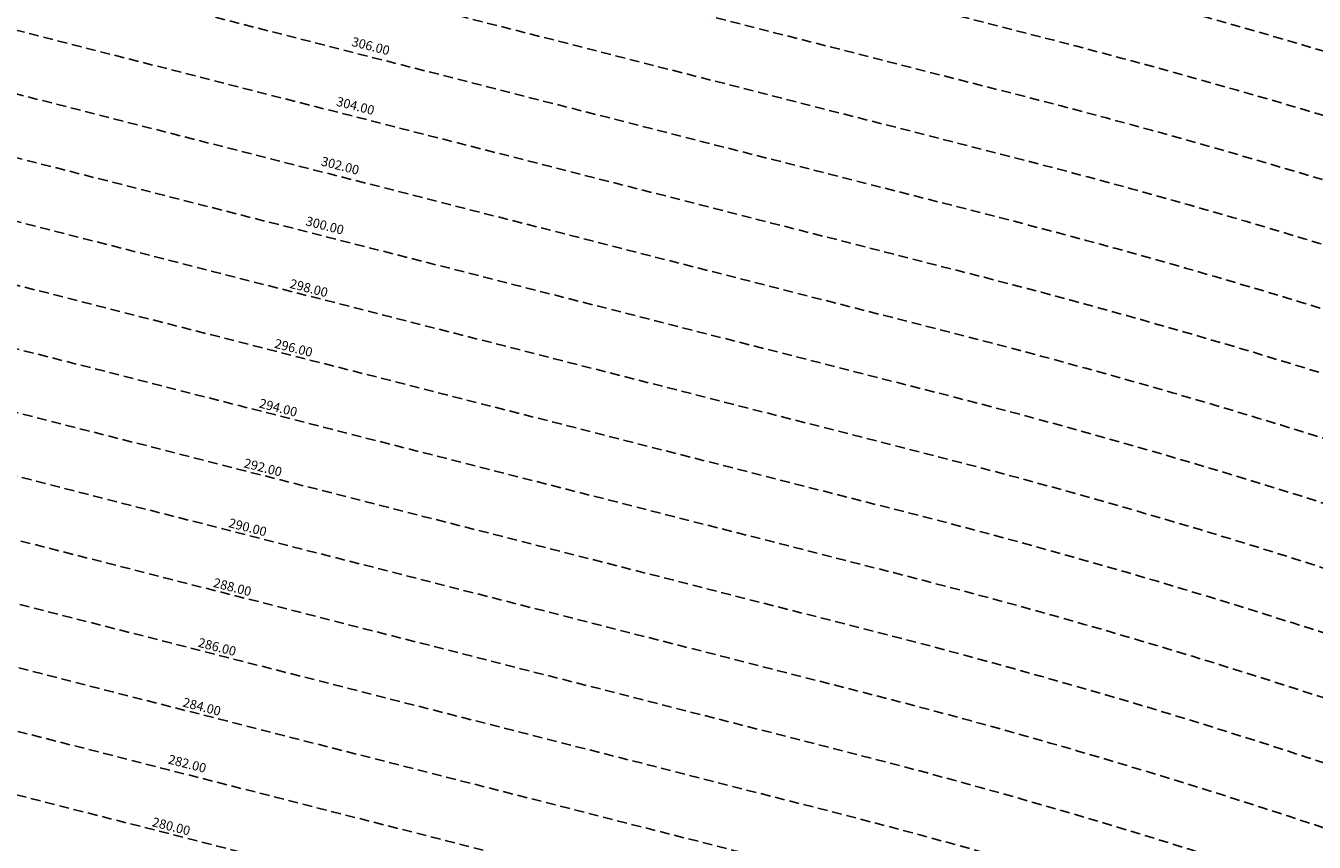
# Model space of a CAD drawing. Extents: x 1538956 to 1571595, y 5042519 to 5072519.
# Drawn here: x 1557061 to 1557895, y 5061108 to 5061637 of the extents above; entities that cross this region are included whole.
import ezdxf

# ---------------------------------------------------------------- set-up
doc = ezdxf.new("R2010")
doc.units = 0
doc.header["$LTSCALE"] = 2
doc.header["$MEASUREMENT"] = 0
doc.linetypes.add('NASCOSTA2', pattern=[4.7625, 3.175, -1.5875])
doc.layers.add('conica', color=8, linetype='Continuous')
doc.styles.add('PC01', font='ARIAL.TTF')

msp = doc.modelspace()

# ---------------------------------------------------------------- linework, layer by layer
at = {"layer": 'conica', "linetype": 'NASCOSTA2', "flags": 128}
for points in [[(1548663.32, 5059669.59, -0.381853), (1555027.81, 5062978.13), (1557870.26, 5062251.93, -0.381853), (1561867.83, 5056296.04)], [(1561531.79, 5055143.35, -0.381612), (1555216.21, 5051863.6), (1552373.75, 5052589.8, -1), (1555017.9, 5062939.37), (1557860.36, 5062213.17, -0.381368), (1561829.46, 5056310.52, -0.381368)], [(1561453.78, 5055163.28, -0.38112), (1555236.01, 5051941.11), (1552393.56, 5052667.31, -1.000001), (1554998.1, 5062861.86), (1557840.56, 5062135.66, -0.38112), (1561750.82, 5056325.94, -0.38112)], [(1561414.77, 5055173.25, -0.380868), (1555245.91, 5051979.87), (1552403.46, 5052706.07, -1.000001), (1554988.2, 5062823.11), (1557830.66, 5062096.91, -0.380868), (1561711.81, 5056335.91, -0.380868)], [(1561375.75, 5055183.22, -0.380612), (1555255.81, 5052018.62), (1552413.36, 5052744.82, -1.000001), (1554978.3, 5062784.35), (1557820.75, 5062058.15, -0.380612), (1561672.79, 5056345.87, -0.380612)], [(1561336.73, 5055193.19, -0.380353), (1555265.72, 5052057.38), (1552423.26, 5052783.58, -1.000001), (1554968.4, 5062745.6), (1557810.85, 5062019.4, -0.380353), (1561633.77, 5056355.84, -0.380353)], [(1561297.71, 5055203.16, -0.380089), (1555275.62, 5052096.13), (1552433.16, 5052822.33, -1.000001), (1554958.5, 5062706.84), (1557800.95, 5061980.64, -0.380089), (1561594.75, 5056365.81)]]:
    msp.add_lwpolyline(points, format="xyb", dxfattribs=at)
at = {"layer": 'conica', "color": 255, "linetype": 'NASCOSTA2', "flags": 128}
msp.add_lwpolyline([(1561492.79, 5055153.32, -0.381368), (1555226.11, 5051902.36), (1552383.65, 5052628.56, -1), (1555008, 5062900.62), (1557850.46, 5062174.42, -0.381368), (1561789.83, 5056315.97)], format="xyb", dxfattribs=at)
at = {"layer": 'conica', "linetype": 'NASCOSTA2', "flags": 128}
for points in [[(1554948.59, 5062668.09), (1557791.05, 5061941.88, -1), (1555285.52, 5052134.89), (1552443.06, 5052861.09, -1.000001)], [(1554938.69, 5062629.33), (1557781.15, 5061903.13, -1), (1555295.42, 5052173.64), (1552452.96, 5052899.84, -1)], [(1554928.79, 5062590.58), (1557771.25, 5061864.37, -1), (1555305.32, 5052212.4), (1552462.87, 5052938.6, -1)], [(1554918.89, 5062551.82), (1557761.35, 5061825.62, -1), (1555315.22, 5052251.15), (1552472.77, 5052977.36, -1)], [(1554899.09, 5062474.31), (1557741.54, 5061748.11, -1.000001), (1555335.02, 5052328.66), (1552492.57, 5053054.87, -1.000001)], [(1554889.19, 5062435.56), (1557731.64, 5061709.35, -1.000001), (1555344.93, 5052367.42), (1552502.47, 5053093.62, -1.000001)], [(1554879.29, 5062396.8), (1557721.74, 5061670.6, -1), (1555354.83, 5052406.17), (1552512.37, 5053132.38, -1.000001)], [(1554869.38, 5062358.05), (1557711.84, 5061631.84, -1), (1555364.73, 5052444.93), (1552522.27, 5053171.13, -1.000001)], [(1554859.48, 5062319.29), (1557701.94, 5061593.09, -1), (1555374.63, 5052483.68), (1552532.17, 5053209.89, -1)], [(1554849.58, 5062280.54), (1557692.04, 5061554.33, -1), (1555384.53, 5052522.44), (1552542.08, 5053248.64, -1.000001)], [(1554839.68, 5062241.78), (1557682.14, 5061515.58, -1), (1555394.43, 5052561.19), (1552551.98, 5053287.4, -1.000001)], [(1554829.78, 5062203.02), (1557672.23, 5061476.82, -1), (1555404.33, 5052599.95), (1552561.88, 5053326.15, -1)], [(1554819.88, 5062164.27), (1557662.33, 5061438.07, -1), (1555414.24, 5052638.7), (1552571.78, 5053364.91, -1.000001)], [(1554800.07, 5062086.76), (1557642.53, 5061360.56, -1.000001), (1555434.04, 5052716.22), (1552591.58, 5053442.42, -1)], [(1554790.17, 5062048), (1557632.63, 5061321.8, -1.000001), (1555443.94, 5052754.97), (1552601.48, 5053481.17, -1.000001)], [(1554780.27, 5062009.25), (1557622.73, 5061283.05, -1.000001), (1555453.84, 5052793.73), (1552611.39, 5053519.93, -1)], [(1554770.37, 5061970.49), (1557612.83, 5061244.29, -1.000001), (1555463.74, 5052832.48), (1552621.29, 5053558.68, -1.000001)], [(1554760.47, 5061931.74), (1557602.92, 5061205.54, -1.000001), (1555473.64, 5052871.24), (1552631.19, 5053597.44, -1)], [(1554750.57, 5061892.98), (1557593.02, 5061166.78, -1), (1555483.54, 5052909.99), (1552641.09, 5053636.19, -1)], [(1554740.67, 5061854.23), (1557583.12, 5061128.03, -1.000001), (1555493.45, 5052948.75), (1552650.99, 5053674.95, -1)], [(1554730.76, 5061815.47), (1557573.22, 5061089.27, -1.000001), (1555503.35, 5052987.5), (1552660.89, 5053713.7, -1)], [(1554720.86, 5061776.72), (1557563.32, 5061050.52, -1.000001), (1555513.25, 5053026.26), (1552670.79, 5053752.46, -1)]]:
    msp.add_lwpolyline(points, format="xyb", close=True, dxfattribs=at)
at = {"layer": 'conica', "color": 255, "linetype": 'NASCOSTA2', "flags": 128}
for points in [[(1554908.99, 5062513.07), (1557751.44, 5061786.86, -1), (1555325.12, 5052289.91), (1552482.67, 5053016.11, -1.000001)], [(1554809.98, 5062125.51), (1557652.43, 5061399.31, -1), (1555424.14, 5052677.46), (1552581.68, 5053403.66, -1.000001)], [(1554710.96, 5061737.96), (1557553.42, 5061011.76, -1.000001), (1555523.15, 5053065.01), (1552680.69, 5053791.21, -1.000001)]]:
    msp.add_lwpolyline(points, format="xyb", close=True, dxfattribs=at)
at = {"layer": 'conica', "linetype": 'NASCOSTA2'}
for radius, start in [(5461, 351.97623), (5421, 352.02296)]:
    msp.add_arc((1556538.28, 5057038.39), radius, start, 75.66841, dxfattribs=at)

# ---------------------------------------------------------------- texts
at = {"layer": 'conica', "char_height": 6, "width": 250, "attachment_point": 8, "rotation": 345.6684, "style": 'PC01'}
for s, insert in [('306.00', (1557283.12, 5061619.59)), ('304.00', (1557273.22, 5061580.83)), ('302.00', (1557263.32, 5061542.08)), ('300.00', (1557253.42, 5061503.32)), ('{\\fArial|b0|i0|c238|p34;2}98.00', (1557243.52, 5061464.57)), ('{\\fArial|b0|i0|c238|p34;2}96.00', (1557233.61, 5061425.81)), ('{\\fArial|b0|i0|c238|p34;2}94.00', (1557223.71, 5061387.06)), ('{\\fArial|b0|i0|c238|p34;2}92.00', (1557213.81, 5061348.3)), ('{\\fArial|b0|i0|c238|p34;2}90.00', (1557203.91, 5061309.55)), ('{\\fArial|b0|i0|c238|p34;2}88.00', (1557194.01, 5061270.79)), ('{\\fArial|b0|i0|c238|p34;2}86.00', (1557184.11, 5061232.03)), ('{\\fArial|b0|i0|c238|p34;2}84.00', (1557174.21, 5061193.28)), ('282.00', (1557164.3, 5061154.52)), ('{\\fArial|b0|i0|c238|p34;2}80.00', (1557154.4, 5061115.77))]:
    msp.add_mtext(s, dxfattribs=dict(at, insert=insert))

doc.saveas('drawing.dxf')
